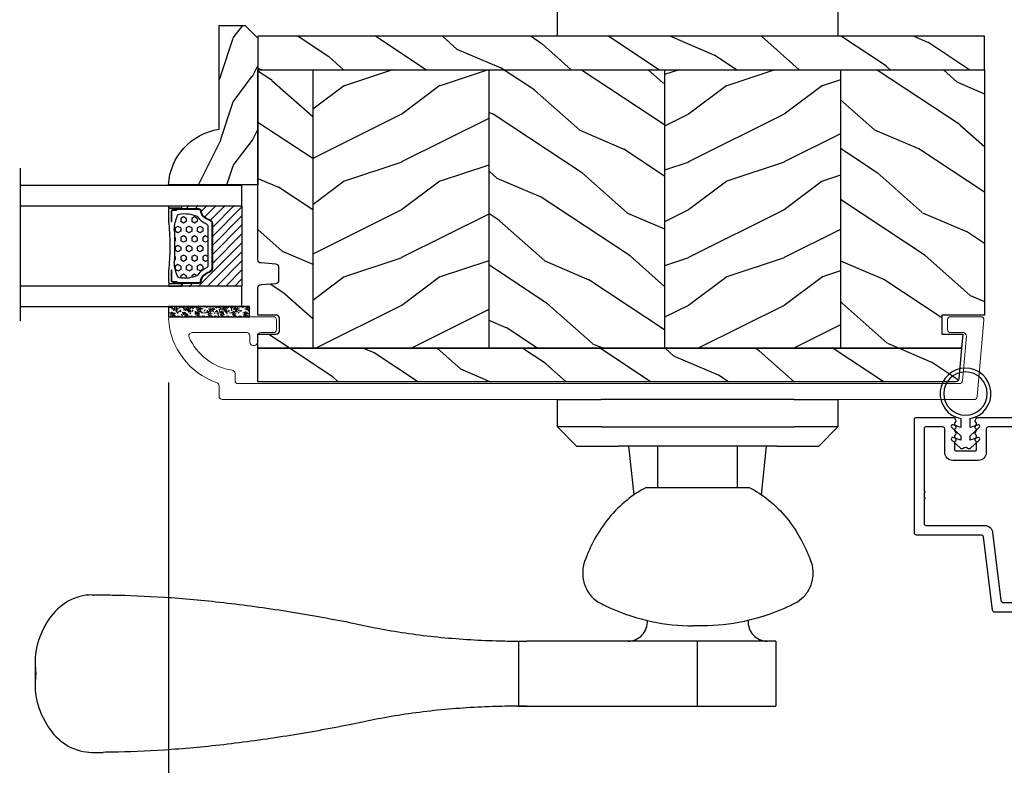
# Model space of a CAD drawing. Units: millimetres. Extents: x 986 to 2240, y -79 to 51.
# Drawn here: x 1186 to 1192, y -69 to -65 of the extents above; entities that cross this region are included whole.
import ezdxf

# ---------------------------------------------------------------- set-up
doc = ezdxf.new("R2010")
doc.units = ezdxf.units.MM
doc.header["$MEASUREMENT"] = 0
doc.header["$PDMODE"] = 3
for name, color, linetype in [('Colonial glass stop-Pareclose colonial', 5, 'Continuous'), ('Colonial sash-Volet colonial', 4, 'Continuous'), ('Dimensions-Cotes', 7, 'Continuous'), ('Text English-Texte anglais', 7, 'Continuous')]:
    doc.layers.add(name, color=color, linetype=linetype)
doc.styles.add('Century-10', font='GOTHIC.TTF', dxfattribs={"height": 0.3937})
doc.linetypes.add('Amzigzag', pattern='A,0.0001,[136,genltshp.shx,S=0.04,R=0,X=0,Y=0],-11', length=11.0001)
doc.dimstyles.new('1-1', dxfattribs={"dimtxt": 0.3937, "dimasz": 0.3937, "dimexe": 0.3937, "dimexo": 0.3937, "dimgap": 0.3937, "dimtad": 0, "dimtih": 1, "dimtoh": 1, "dimdec": 1, "dimlfac": 25.4, "dimzin": 0, "dimdsep": 46, "dimtxsty": 'Century-10', "dimcen": 0, "dimadec": 1, "dimazin": 0, "dimtfac": 1, "dimtdec": 1, "dimtofl": 0, "dimtmove": 0, "dimatfit": 3, "dimfxl": 0, "dimtolj": 1, "dimtzin": 0, "dimarcsym": 0})
pattern_1 = [(216.8699, (-523.9782826924295, 12.78080903545094), (44.99999876736678, 30.00000184894975), [7.5, -67.5]), (206.5651, (-514.9782826924295, 8.280809035450943), (-14.99998736911361, -15.00001964094571), [16.77051, -16.77051]), (198.4349, (-514.9782826924295, 0.7808090354509432), (-30.00000651889442, -14.99997604834062), [9.48684, -37.94733])]
pattern_2 = [(336.8699, (-15.99038105676658, -2.303847577293357), (-48.48076309845399, 23.97114117833321), [7.5, -67.5]), (326.5651, (-16.5932667397366, 7.740381056766592), (20.49039175088132, -5.490360297625257), [16.77051, -16.77051]), (318.4349, (-10.09807621135331, 11.49038105676659), (27.99036357346829, -18.48077973489104), [9.486839999999999, -37.94732999999999])]

# ---------------------------------------------------------------- blocks, each defined once
blk = doc.blocks.new('*D751')
at = {"layer": 'Defpoints', "color": 0, "transparency": 16777216}
for p in [(1183.429221374536, -64.7424940845829), (1183.726022877629, -64.7424940845829), (1183.946191740927, -66.98659576427642)]:
    blk.add_point(p, dxfattribs=at)
at = {"layer": 'Dimensions-Cotes', "color": 0, "lineweight": -2, "transparency": 16777216}
for p, q in [((1183.429221374536, -64.7424940845829), (1183.429221374536, -61.49453730956579)), ((1183.429221374536, -61.49453730956579), (1183.822921374536, -61.49453730956579)), ((1183.332322877629, -64.7424940845829), (1183.035521374536, -64.7424940845829)), ((1183.429221374536, -66.59289576427642), (1183.429221374536, -65.1361940845829)), ((1183.552491740927, -66.98659576427642), (1183.035521374536, -66.98659576427642))]:
    blk.add_line(p, q, dxfattribs=at)
at = {"layer": 'Dimensions-Cotes', "color": 0, "transparency": 16777216}
for points in [[(1183.36360470787, -65.1361940845829), (1183.494838041203, -65.1361940845829), (1183.429221374536, -64.7424940845829)], [(1183.36360470787, -66.59289576427642), (1183.494838041203, -66.59289576427642), (1183.429221374536, -66.98659576427642)]]:
    blk.add_solid(points, dxfattribs=at)
at = {"layer": 'Dimensions-Cotes', "color": 0, "transparency": 16777216, "insert": (1185.702564542449, -61.49453730956611), "char_height": 0.3937, "attachment_point": 5, "style": 'Century-10'}
blk.add_mtext('\\A1;57.0 [2 1/4"]', dxfattribs=at)
blk = doc.blocks.new('*D757')
at = {"layer": 'Defpoints', "color": 0, "transparency": 16777216}
for p in [(1184.27795878163, -66.48659676427637), (1187.142836364774, -66.48659676427638), (1187.142836364774, -72.0568504065614)]:
    blk.add_point(p, dxfattribs=at)
at = {"layer": 'Text English-Texte anglais', "color": 0, "lineweight": -2, "transparency": 16777216}
for p, q in [((1184.27795878163, -66.88029676427637), (1184.27795878163, -72.45055040656139)), ((1187.142836364774, -66.88029676427638), (1187.142836364774, -72.45055040656139)), ((1183.88425878163, -72.0568504065614), (1183.49055878163, -72.0568504065614)), ((1187.536536364774, -72.0568504065614), (1187.930236364773, -72.0568504065614))]:
    blk.add_line(p, q, dxfattribs=at)
at = {"layer": 'Text English-Texte anglais', "color": 0, "transparency": 16777216}
for points in [[(1183.88425878163, -71.99123373989472), (1183.88425878163, -72.12246707322807), (1184.27795878163, -72.0568504065614)], [(1187.536536364774, -71.99123373989472), (1187.536536364774, -72.12246707322807), (1187.142836364774, -72.0568504065614)]]:
    blk.add_solid(points, dxfattribs=at)
at = {"layer": 'Text English-Texte anglais', "color": 0, "transparency": 16777216, "insert": (1185.710397573202, -72.0568504065614), "char_height": 0.3937, "attachment_point": 5, "style": 'Century-10'}
blk.add_mtext('\\A1;VISIBLE \\PGLASS', dxfattribs=at)
blk = doc.blocks.new('Q-157-volet 2.25')
at = {"color": 3}
for p, q in [((-22, -8.526512829121202e-13), (-22, 4.299999999999216)), ((22, 4.299999999999216), (22, -8.526512829121202e-13)), ((22, 8.526512829121202e-13), (-22, -8.526512829121202e-13)), ((-22, -61.30000000000081), (-22, -57.00000000000085)), ((-22, -57.00000000000085), (-15.13599731018621, -56.99999999999915)), ((15.13599731018621, -56.99999999999915), (-15.13599731018621, -56.99999999999915)), ((15.13599731018621, -56.99999999999915), (22, -57.00000000000085)), ((22, -57.00000000000085), (22, -61.30000000000081)), ((-19, -64.30000000000149), (-22, -61.30000000000081)), ((-15.13599731018621, -61.2999999999991), (-22, -61.30000000000081)), ((-15.13599731018621, -61.2999999999991), (15.13599731018621, -61.2999999999991)), ((22, -61.30000000000081), (15.13599731018621, -61.2999999999991)), ((22, -61.30000000000081), (19, -64.30000000000149)), ((-19, -64.30000000000149), (-12.42507241880958, -64.29999999999956)), ((12.42507241880958, -64.29999999999956), (-12.42507241880958, -64.29999999999956)), ((-9.988530626536885, -71.9367899977479), (-10.79118959913012, -64.30000000003969)), ((-6.25, -70.80000000001263), (-6.25, -64.30000000001263)), ((6.25, -70.80000000001263), (6.25, -64.30000000001263)), ((9.988530626535976, -71.93678999774642), (10.79118959912921, -64.30000000003969)), ((12.42507241880958, -64.29999999999956), (19, -64.30000000000149)), ((-8.086226142202577, -70.80000000001365), (-5.827626084304029, -70.80000000001195)), ((-5.827626084304029, -70.80000000001195), (8.086226142202577, -70.8000000000115)), ((-95.04674663439619, -87.6500000000297), (-93.30245454732449, -87.65000000002834)), ((0.7679240196848696, -92.500000000012), (-0.7679240196857791, -92.50000000001313)), ((-28.21131475841776, -94.90000000003391), (-26.80852753932322, -94.90000000003289)), ((-28.0741338822836, -105.099397888154), (-28.0741338822836, -94.90060211191218)), ((-0.02585486908901657, -94.90000000003323), (-26.80852753932322, -94.90000000003289)), ((12.25529240913147, -94.90000000003892), (-0.02585486908901657, -94.90000000003334)), ((-0.02585486908901657, -105.1000000000335), (-0.02585486908901657, -94.90000000003334)), ((12.25529240913147, -94.90000000003892), (12.25529240913147, -105.1000000000391)), ((-103.953452799632, -98.20413302559479), (-103.953452799632, -101.7958669744584)), ((-28.2113147584223, -105.1000000000342), (-26.80852753932322, -105.100000000033)), ((-26.80852753932322, -105.100000000033), (-0.02585486908901657, -105.1000000000336)), ((-0.02585486908901657, -105.1000000000335), (12.25529240913147, -105.1000000000391)), ((-95.04674663439619, -112.3500000000299), (-93.30245454732449, -112.3500000000286))]:
    blk.add_line(p, q, dxfattribs=at)
for centre, start, end in [((-10.90683754448855, -91.90000000004028), 270, 4.357378968522463), ((10.90683754448764, -91.90000000004028), 175.6426210314841, 270)]:
    blk.add_arc(centre, 3.000000000000067, start, end, dxfattribs=at)
for points, knots in [([(-8.086226142202577, -70.80000000001365), (-9.158115671859377, -71.35289553539263), (-10.16774170064855, -72.01374542480647), (-12.15455474532337, -73.60920560316475), (-13.10845974680069, -74.56946468741711), (-14.77981030318551, -76.61033498865817), (-15.55685978825568, -77.76325133567042), (-16.81221744688173, -80.07730410596679), (-17.3189908840468, -81.20692424125122), (-17.74711160215429, -82.38646426083523)], [0.941273534770965, 0.941273534770965, 0.941273534770965, 0.941273534770965, 1.331782068715831, 1.331782068715831, 1.775709424954441, 1.775709424954441, 2.218738972065258, 2.218738972065258, 2.590272033480873, 2.590272033480873, 2.590272033480873, 2.590272033480873]), ([(8.086226142202577, -70.8000000000115), (9.161719172494486, -71.3547542711637), (10.17455983109721, -72.01821085731984), (12.16459350284913, -73.6184231001609), (13.11884446773092, -74.58045902270129), (14.78874287288909, -76.62294317048219), (15.56431023296682, -77.77533940908705), (16.81581720698614, -80.08532992853446), (17.32050508339944, -81.21109609900094), (17.74711160215429, -82.38646426083773)], [0.9413419788399526, 0.9413419788399526, 0.9413419788399526, 0.9413419788399526, 1.333192904168067, 1.333192904168067, 1.777590538890755, 1.777590538890755, 2.220150266436959, 2.220150266436959, 2.590342757619119, 2.590342757619119, 2.590342757619119, 2.590342757619119]), ([(-17.74711160215429, -82.38646426083523), (-17.76527932031331, -82.43651918629479), (-17.78268736073005, -82.48696808968265), (-18.00145440044344, -83.15509113487798), (-18.08362243372358, -83.82704035443402), (-18.02493041598973, -85.08413544403066), (-17.88212921411287, -85.75322259929982), (-17.36575654474291, -86.9863208793708), (-16.99188578380745, -87.55024418026443), (-16.20102649304226, -88.37855210416859), (-15.7561251789366, -88.7188456706802), (-15.26877230071386, -88.96748219770762)], [0.5523327989465572, 0.5523327989465572, 0.5523327989465572, 0.5523327989465572, 0.5680552679564306, 0.5680552679564306, 0.7591204304860311, 0.7591204304860311, 0.94831824612178, 0.94831824612178, 1.137516061757529, 1.137516061757529, 1.300193606856486, 1.300193606856486, 1.300193606856486, 1.300193606856486]), ([(17.74711160215429, -82.38646426083773), (17.7652793203124, -82.43651918629718), (17.78268736073005, -82.48696808968504), (18.00145440044253, -83.15509113488048), (18.08362243372358, -83.82704035443663), (18.02493041598973, -85.08413544403328), (17.88212921411196, -85.75322259930255), (17.36575654474291, -86.9863208793733), (16.99188578380654, -87.55024418026682), (16.20102649304135, -88.37855210417098), (15.7561251789366, -88.71884567068258), (15.26877230071386, -88.96748219770967)], [0.5523327989465503, 0.5523327989465503, 0.5523327989465503, 0.5523327989465503, 0.5680552679564239, 0.5680552679564239, 0.7591204304860215, 0.7591204304860215, 0.9483182461217676, 0.9483182461217676, 1.137516061757514, 1.137516061757514, 1.300193606856477, 1.300193606856477, 1.300193606856477, 1.300193606856477]), ([(-95.04674663442165, -87.65000000002959), (-96.30693417093153, -87.65000000002925), (-97.60774981631039, -87.9817829015247), (-99.94155630175919, -89.3109824655757), (-100.9767441089534, -90.30735339464348), (-102.5045025608069, -92.52501823950962), (-103.1388645909701, -93.85216541609367), (-103.5797374071135, -95.38513757043467), (-103.594996385712, -95.4393068591192), (-103.6099888287308, -95.49366392708981)], [5.81771705441298, 5.81771705441298, 5.81771705441298, 5.81771705441298, 6.343371449148844, 6.343371449148844, 6.869025843884707, 6.869025843884707, 7.336039447248569, 7.336039447248569, 7.353081905516621, 7.353081905516621, 7.353081905516621, 7.353081905516621]), ([(-93.30245454732449, -87.65000000002834), (-92.80779593606803, -87.65240921116703), (-92.30986474262772, -87.65749003222294), (-89.3261655278884, -87.70350351583471), (-86.5853472579438, -87.81091179447634), (-80.72060176674495, -88.20016118747338), (-77.5967326532591, -88.48233334322714), (-71.14694640395282, -89.22263308604255), (-67.81746916552856, -89.68122792696005), (-61.16188715263525, -90.73750054872795), (-57.83577602113564, -91.33496099585733), (-54.28737971171086, -92.0317610077638), (-53.9466318542336, -92.09928348395675), (-53.60446089670222, -92.16770059746915)], [23.75545775400025, 23.75545775400025, 23.75545775400025, 23.75545775400025, 23.95429123001339, 23.95429123001339, 24.94143443505337, 24.94143443505337, 25.92857764009334, 25.92857764009334, 26.91572084513331, 26.91572084513331, 27.90286405017328, 27.90286405017328, 28.00720541258001, 28.00720541258001, 28.00720541258001, 28.00720541258001]), ([(-15.26877230071386, -88.96748219770762), (-14.74843810201583, -89.23294505601615), (-14.22221902741512, -89.48445540666211), (-11.60657245695711, -90.65130092561589), (-9.441092128869059, -91.35567720509897), (-5.083592055703775, -92.28012494568515), (-2.891428393282695, -92.5000000000129), (-0.7679240196857791, -92.50000000001313)], [1.192356907837753, 1.192356907837753, 1.192356907837753, 1.192356907837753, 1.366446866321435, 1.366446866321435, 2.049670299482152, 2.049670299482152, 2.73289373264287, 2.73289373264287, 2.73289373264287, 2.73289373264287]), ([(15.26877230071386, -88.96748219770967), (14.74843810201583, -89.2329450560182), (14.22221902741421, -89.48445540666404), (11.6065724569562, -90.65130092561725), (9.441092128869059, -91.35567720509977), (5.083592055703775, -92.28012494568492), (2.891428393282695, -92.50000000001222), (0.7679240196848696, -92.500000000012)], [1.192356907837752, 1.192356907837752, 1.192356907837752, 1.192356907837752, 1.366446866321435, 1.366446866321435, 2.049670299482152, 2.049670299482152, 2.73289373264287, 2.73289373264287, 2.73289373264287, 2.73289373264287]), ([(-53.60446089670222, -92.16770059746915), (-52.28776637647206, -92.46863072798652), (-50.98243518462368, -92.73772831664422), (-46.84993361569468, -93.5087770222695), (-43.85430283681762, -93.93884275726663), (-37.76451990061469, -94.5615698026275), (-34.67044073115176, -94.75478498629303), (-30.43108952672083, -94.87732203321406), (-29.24679259950426, -94.89600152942234), (-28.0741338822836, -94.90060211191218)], [9.373182274787077, 9.373182274787077, 9.373182274787077, 9.373182274787077, 9.764426965772644, 9.764426965772644, 10.63531084753313, 10.63531084753313, 11.50619472929362, 11.50619472929362, 11.84630107283363, 11.84630107283363, 11.84630107283363, 11.84630107283363]), ([(-103.6099888287308, -95.49366392708981), (-103.7021900789387, -95.83739873096732), (-103.7749758183008, -96.18723628923891), (-104.007606147371, -97.69988479427053), (-103.9804771738, -98.89605598179509), (-103.8221827585985, -100.0000000000263)], [1.736672384864832, 1.736672384864832, 1.736672384864832, 1.736672384864832, 1.845339307538733, 1.845339307538733, 2.202333192498071, 2.202333192498071, 2.202333192498071, 2.202333192498071]), ([(-103.8221827585985, -100.0000000000263), (-103.9804771738, -101.103944018258), (-104.007606147371, -102.3001152057828), (-103.7749758183008, -103.8127637108147), (-103.7021900789387, -104.1626012690866), (-103.6099888287308, -104.5063360729641)], [0, 0, 0, 0, 0.356993884959338, 0.356993884959338, 0.4656608076332389, 0.4656608076332389, 0.4656608076332389, 0.4656608076332389]), ([(-103.6099888287308, -104.5063360729641), (-103.5816727606989, -104.6089996904105), (-103.5524025283166, -104.7110052031781), (-103.0699186252277, -106.3290864993782), (-102.3965285274508, -107.680874309262), (-100.8307687827546, -109.8414250894627), (-99.81293628901312, -110.7832948513758), (-97.53257464584749, -112.0380366403551), (-96.2680909612709, -112.3500000000298), (-95.04674663442165, -112.3500000000301)], [0.451090342354198, 0.451090342354198, 0.451090342354198, 0.451090342354198, 0.4833686194872341, 0.4833686194872341, 0.9667372389744682, 0.9667372389744682, 1.476189200919867, 1.476189200919867, 1.985641162865265, 1.985641162865265, 1.985641162865265, 1.985641162865265]), ([(-28.0741338822836, -105.099397888154), (-29.24679259950426, -105.1039984706439), (-30.43108952672083, -105.1226779668525), (-34.67044073115176, -105.245215013774), (-37.76451990061469, -105.4384301974398), (-43.85430283681762, -106.061157242801), (-46.84993361569468, -106.4912229777981), (-50.98243518462368, -107.2622716834233), (-52.28776637647206, -107.531369272081), (-53.60446089670222, -107.8322994025984)], [1.401661419980969, 1.401661419980969, 1.401661419980969, 1.401661419980969, 1.741767763520974, 1.741767763520974, 2.612651645281462, 2.612651645281462, 3.483535527041949, 3.483535527041949, 3.874780218027519, 3.874780218027519, 3.874780218027519, 3.874780218027519]), ([(-53.60446089670222, -107.8322994025984), (-53.9466318542336, -107.9007165161108), (-54.28737971171086, -107.9682389923036), (-57.83577602113564, -108.6650390042099), (-61.16188715263525, -109.2624994513389), (-67.81746916552856, -110.3187720731058), (-71.14694640395282, -110.7773669140226), (-77.5967326532591, -111.5176666568363), (-80.72060176674495, -111.799838812589), (-86.5853472579438, -112.189088205584), (-89.3261655278884, -112.2964964842243), (-92.30986474262772, -112.3425099678345), (-92.80779593606803, -112.3475907888903), (-93.30245454732449, -112.3500000000286)], [4.01902274304838, 4.01902274304838, 4.01902274304838, 4.01902274304838, 4.123364105455101, 4.123364105455101, 5.110507310495073, 5.110507310495073, 6.097650515535046, 6.097650515535046, 7.08479372057502, 7.08479372057502, 8.071936925614992, 8.071936925614992, 8.270770401628146, 8.270770401628146, 8.270770401628146, 8.270770401628146])]:
    blk.add_open_spline(points, degree=3, knots=knots, dxfattribs=at)
for points in [[(-28.0741338822836, -94.90060211191218), (-27.65273487910599, -94.90228818010718), (-27.23079308548586, -94.90211278976648), (-26.80852753932322, -94.90000000003289)], [(-26.80852753932322, -105.100000000033), (-27.23079169508856, -105.0978872149745), (-27.65273568930297, -105.0977118351297), (-28.0741338822836, -105.099397888154)]]:
    blk.add_open_spline(points, degree=3, dxfattribs=at)
blk = doc.blocks.new('PB-034-M')
at = {"color": 181}
blk.add_lwpolyline([(28.3998472568851, -40.1165663366686), (22.6318263385777, -40.1165663366686, -0.2831496351522307), (22.36396140884003, -39.9516528993484), (22.20925081838476, -39.64487522568584, -0.4039525268303017), (22.2915479261772, -39.37951704500716, 0.220674392026111), (22.44116209681653, -39.17610067074861, 0.1682775418280173), (22.4280778423423, -39.07879022236847), (22.2092508183855, -38.64487522568709, -0.4039525268299175), (22.29154792617732, -38.37951704500804, 0.2206743920260761), (22.44116209681664, -38.17610067074943, 0.1682775418279673), (22.42807784234242, -38.07879022236929), (22.20925081838561, -37.64487522568794, -0.4039525268300194), (22.29154792617743, -37.37951704500881, 0.2206743920261075), (22.44116209681675, -37.17610067075029, 0.1682775418279481), (22.42807784234253, -37.07879022237009), (22.20925081838573, -36.64487522568871, -0.403952526830534), (22.29154792617817, -36.37951704500935, 0.2736782324282545), (22.44712865812897, -36.11656633667008), (22.44712865812897, -35.15090694999884, 0.414213562373095), (22.14712865812896, -34.85090694999883), (19.24712865815775, -34.85090694999883, 0.414213562373095), (18.94712865815774, -35.15090694999884), (18.94712865815774, -36.11656633666459, 0.2736782324343485), (19.10270939011457, -36.37951704500702, -0.4039525268372049), (19.1850064979109, -36.64487522568874), (18.96617947395413, -37.07879022237006, 0.168277541827948), (18.95309521947991, -37.17610067075026, 0.2206743920261028), (19.10270939011923, -37.37951704500881, -0.4039525268299465), (19.18500649791102, -37.64487522568794), (18.96617947395424, -38.07879022236929, 0.1682775418279635), (18.95309521948002, -38.17610067074946, 0.2206743920260735), (19.10270939011934, -38.37951704500801, -0.403952526829982), (19.18500649791116, -38.64487522568709), (18.96617947395436, -39.07879022236847, 0.1682775418279745), (18.95309521948013, -39.17610067074861, 0.2206743920261187), (19.10270939011943, -39.37951704500716, -0.4039525268302203), (19.1850064979119, -39.64487522568584), (19.03029590745467, -39.95165289935213, -0.2831496351522189), (18.762430977717, -40.11656633667226), (10.99984725688637, -40.11656633667087, -0.4142135623729979), (10.69984725688619, -39.81656633667069), (10.69984725688619, -38.91656633667088, -0.4142135623731367), (10.99984725688623, -38.61656633667087), (17.14712865814045, -38.61656633667195, 0.4142135623739829), (17.44712865814051, -38.31656633667109), (17.44712865812997, -34.60090695000329, -0.4142135623737843), (18.69712865812937, -33.35090694999977), (22.69712865818258, -33.35090694999792, -0.4142135623881226), (23.94712865818315, -34.60090695006147), (23.94712865799417, -38.31656633665335, 0.4142135623879959), (24.24712865799415, -38.6165663366686), (26.89984725688535, -38.6165663366686, 0.4142135623730813), (27.19984725688539, -38.31656633666861), (27.19984725688579, -28.60448005113179, 0.3419987131197076), (27.1248472582962, -28.50765546929733, -0.774596669241513), (27.1248472582958, -28.31400630562834, 0.341998713119628), (27.19984725688596, -28.21718172379386), (27.19984725688573, -27.60448006993565, 0.3419987131195392), (27.12484725829626, -27.50765548810116, -0.7745966692413067), (27.1248472582958, -27.3140063244326, 0.3419987131197076), (27.19984725688593, -27.21718174259772), (27.1998472568861, -23.44999999999956, 0.4142135623731227), (26.89984725688609, -23.14999999999958), (17.67881868385953, -23.14999999999998, -0.3788661086953495), (16.4381359943078, -22.05233667925631), (15.13034727107458, -11.40125226263817, 0.378866108695361), (14.73332881041807, -11.05000000000018), (10.09999999999894, -11.05000000000018, -0.4142135623731217), (8.849999999998943, -9.800000000000068), (8.849999999999739, -1.800000000000097, 0.4142135623731228), (8.549999999999727, -1.500000000000057), (-8.549999999999727, -1.500000000000057, 0.4142135623731367), (-8.849999999999739, -1.800000000000097), (-8.849999999998943, -9.800000000000068, -0.4142135623731216), (-10.09999999999894, -11.05000000000018), (-14.73332881041807, -11.05000000000018, 0.3788661086953319), (-15.13034727107458, -11.40125226263817), (-16.43813599430783, -22.05233667925631, -0.3788661086953508), (-17.67881868385956, -23.14999999999998), (-26.89984725688612, -23.14999999999958, 0.4142135623731089), (-27.19984725688613, -23.44999999999959), (-27.19984725688536, -38.31656633666861, 0.4142135623730605), (-26.89984725688538, -38.6165663366686), (-24.24712865799418, -38.6165663366686, 0.4142135623880027), (-23.9471286579942, -38.31656633665335), (-23.94712865818317, -34.60090695006147, -0.4142135623881275), (-22.69712865818258, -33.35090694999792), (-18.6971286581294, -33.35090694999977, -0.4142135623737841), (-17.44712865812997, -34.60090695000332), (-17.44712865814051, -38.31656633667109, 0.4142135623739691), (-17.14712865814045, -38.61656633667195), (-10.99984725688626, -38.61656633667087, -0.4142135623731227), (-10.69984725688619, -38.91656633667088), (-10.69984725688619, -39.81656633667069, -0.414213562372998), (-10.99984725688637, -40.11656633667087), (-18.762430977717, -40.11656633667226, -0.2831496351522108), (-19.0302959074547, -39.9516528993521), (-19.1850064979119, -39.64487522568584, -0.4039525268302647), (-19.10270939011946, -39.37951704500716, 0.220674392026121), (-18.95309521948013, -39.17610067074861, 0.1682775418279856), (-18.96617947395436, -39.07879022236847), (-19.18500649791119, -38.64487522568709, -0.4039525268299818), (-19.10270939011934, -38.37951704500801, 0.220674392026081), (-18.95309521948002, -38.17610067074943, 0.1682775418279673), (-18.96617947395427, -38.07879022236929), (-19.18500649791105, -37.64487522568794, -0.4039525268299738), (-19.10270939011923, -37.37951704500881, 0.2206743920261028), (-18.95309521947991, -37.17610067075026, 0.1682775418279481), (-18.96617947395416, -37.07879022237006), (-19.18500649791093, -36.64487522568874, -0.4039525268372293), (-19.10270939011457, -36.37951704500699, 0.2736782324343586), (-18.94712865815774, -36.11656633666459), (-18.94712865815774, -35.15090694999884, 0.414213562373095), (-19.24712865815775, -34.85090694999883), (-22.14712865812899, -34.85090694999883, 0.414213562373095), (-22.447128658129, -35.15090694999884), (-22.447128658129, -36.11656633667008, 0.2736782324282545), (-22.2915479261782, -36.37951704500935, -0.4039525268305341), (-22.20925081838575, -36.64487522568871), (-22.42807784234253, -37.07879022237009, 0.1682775418279477), (-22.44116209681678, -37.17610067075026, 0.2206743920261028), (-22.29154792617746, -37.37951704500881, -0.4039525268300196), (-22.20925081838564, -37.64487522568794), (-22.42807784234242, -38.07879022236929, 0.1682775418279674), (-22.44116209681667, -38.17610067074943, 0.2206743920260716), (-22.29154792617734, -38.37951704500804, -0.4039525268299174), (-22.2092508183855, -38.64487522568709), (-22.42807784234233, -39.07879022236847, 0.1682775418280171), (-22.44116209681656, -39.17610067074861, 0.220674392026111), (-22.29154792617723, -39.37951704500716, -0.4039525268303014), (-22.20925081838479, -39.64487522568584), (-22.36396140884003, -39.9516528993484, -0.2831496351522172), (-22.6318263385777, -40.1165663366686), (-28.39984725688511, -40.1165663366686, -0.414213562373095), (-28.69984725688529, -39.81656633666842), (-28.6998472568862, -21.94999999999973, -0.4142135623731228), (-28.39984725688602, -21.64999999999952), (-18.16541757936511, -21.64999999999998, 0.3788661086953417), (-17.86765373387288, -21.38656080302133), (-16.45204412355437, -9.857345729808372, -0.3788661086953345), (-16.10465297047992, -9.550000000000153), (-10.64999999999918, -9.550000000000182, 0.4142135623730396), (-10.349999999999, -9.25), (-10.34999999999991, -0.3000000000001819, -0.414213562373095), (-10.04999999999973, 0), (10.04999999999973, 0, -0.414213562373095), (10.34999999999991, -0.3000000000001819), (10.349999999999, -9.25, 0.4142135623730396), (10.64999999999918, -9.550000000000182), (16.10465297047989, -9.550000000000153, -0.3788661086953462), (16.45204412355437, -9.857345729808372), (17.86765373387288, -21.38656080302133, 0.3788661086953417), (18.16541757936511, -21.64999999999998), (28.39984725688601, -21.64999999999952, -0.414213562373109), (28.69984725688619, -21.9499999999997), (28.69984725688528, -39.81656633666842, -0.414213562373095)], format="xyb", close=True, dxfattribs=at)
blk = doc.blocks.new('CF-026')
at = {"color": 30}
blk.add_lwpolyline([(-0.75, 9.329058411377872), (-1.96032641537613, 8.888535622435, -0.810152513298261), (-2.183954090198768, 9.246769351126403), (-0.75, 10.62905841137783), (-0.75, 11.32905841137787), (-1.96032641537613, 10.888535622435, -0.810152513298261), (-2.183954090198768, 11.2467693511264), (-0.75, 12.62905841137783), (-0.4054180495945729, 12.6290584113776, 0.5114803270429501), (0.4054180495950277, 12.62905841137783), (0.75, 12.62905841137783), (2.183954090198768, 11.2467693511264, -0.810152513298261), (1.96032641537613, 10.888535622435), (0.75, 11.32905841137787), (0.75, 10.62905841137783), (2.183954090198768, 9.246769351126403, -0.810152513298261), (1.96032641537613, 8.888535622435), (0.75, 9.329058411377872), (0.75, 7.929058411377781, -10.57207788183704), (-0.75, 7.929058411377781)], format="xyb", close=True, dxfattribs=at)
blk.add_circle((0, 4.000000000002245), 3.4, dxfattribs=at)
blk = doc.blocks.new('PB-024')
h = blk.add_hatch()
h.set_pattern_fill('WOOD1', color=1, scale=15, angle=120, style=0, pattern_type=2)
h.set_pattern_definition([(336.8699, (214.3102308417527, 7.976961458157575), (-48.48076309845398, 23.97114117833321), [7.5, -67.5]), (326.5651, (213.7073451587827, 18.02119009221752), (20.49039175088132, -5.490360297625255), [16.77051, -16.77051]), (318.4349, (220.2025356871661, 21.77119009221752), (27.99036357346829, -18.48077973489104), [9.486839999999983, -37.94732999999993])])
h.paths.add_polyline_path([(113.9999999999999, 0), (-2.273736754432321e-13, 0), (0, -5.25), (113.9999999999999, -5.25)])
h = blk.add_hatch()
h.set_pattern_fill('WOOD1', color=1, scale=15, angle=120, style=0, pattern_type=2)
h.set_pattern_definition(pattern_2)
h.paths.add_polyline_path([(8.599999999999909, -5.25), (0, -5.25), (-2.273736754432321e-13, -35.07032629523673, 0.4142135623730966), (0.4999999999997717, -35.57032629523673), (2.799999999999955, -35.770326295237, -0.4142135623730951), (3.299999999999955, -36.270326295237), (3.299999999999955, -38.270326295237, -0.4142135623730948), (2.799999999999955, -38.770326295237), (0.4999999999997717, -38.97032629523682, 0.4142135623730945), (-2.273736754432321e-13, -39.47032629523682), (-2.273736754432321e-13, -43.74644423484256), (2.870781666181059, -43.7464442348425, -0.4142135623731333), (3.370781666181074, -44.24644423484256), (3.370781666180847, -46.24644423484261, -0.4142135623730618), (2.870781666180847, -46.74644423484256), (-2.273736754432321e-13, -46.74644423484256), (4.547473508864641e-13, -48.95065259047351), (8.599999999999909, -48.95065259047352)])
h = blk.add_hatch()
h.set_pattern_fill('WOOD1', color=1, scale=15, style=0, pattern_type=2)
h.set_pattern_definition(pattern_1)
h.paths.add_polyline_path([(36.20000000000005, -5.25), (8.599999999999909, -5.25), (8.599999999999905, -48.95065259047351), (36.20000000000005, -48.95065259047351)])
h = blk.add_hatch()
h.set_pattern_fill('WOOD1', color=1, scale=15, angle=120, style=0, pattern_type=2)
h.set_pattern_definition([(336.8699, (-545.9686637491959, -4.523038541842425), (-48.48076309845398, 23.97114117833321), [7.5, -67.5]), (326.5651, (-546.571549432166, 5.521190092217523), (20.49039175088132, -5.490360297625255), [16.77051, -16.77051]), (318.4349, (-540.0763589037826, 9.271190092217523), (27.99036357346829, -18.48077973489104), [9.486839999999987, -37.94732999999994])])
h.paths.add_polyline_path([(63.79999999999995, -5.25), (36.20000000000005, -5.250000000000004), (36.20000000000005, -48.95065259047351), (63.79999999999995, -48.95065259047351)])
h = blk.add_hatch()
h.set_pattern_fill('WOOD1', color=1, scale=15, style=0, pattern_type=2)
h.set_pattern_definition(pattern_1)
h.paths.add_polyline_path([(91.39999999999986, -5.25), (63.79999999999995, -5.249999999999996), (63.79999999999995, -48.95065259047351), (91.39999999999986, -48.95065259047351)])
h = blk.add_hatch()
h.set_pattern_fill('WOOD1', color=1, scale=15, angle=120, style=0, pattern_type=2)
h.set_pattern_definition(pattern_2)
h.paths.add_polyline_path([(113.9999999999999, -5.25), (91.39999999999986, -5.249999999999996), (91.39999999999986, -48.95065259047351), (110.378064630723, -48.95065259047351), (110.5733765303423, -46.74660615802878), (107.2737343790454, -46.74660615802878), (107.2737343790454, -43.75032629523776), (113.9999999999999, -43.75032629523776)])
h = blk.add_hatch()
h.set_pattern_fill('WOOD1', color=1, scale=15, angle=120, style=0, pattern_type=2)
h.set_pattern_definition(pattern_2)
h.paths.add_polyline_path([(109.4571598045456, -54.20065259047351, 0.3883647183643688), (109.9552481999459, -53.74400306686527), (110.378064630723, -48.95065259047351), (4.547473508864641e-13, -48.95065259047351), (4.529709940470639e-13, -54.20065259047351)])
at = {"color": 4}
for p, q in [((8.599999999999909, -5.25), (8.599999999999909, -48.95065259047351)), ((36.20000000000005, -5.25), (36.20000000000005, -48.9506525904735)), ((63.79999999999995, -5.25), (63.79999999999995, -48.9506525904735)), ((91.39999999999986, -5.25), (91.39999999999986, -48.95065259047351))]:
    blk.add_line(p, q, dxfattribs=at)
blk.add_lwpolyline([(113.9999999999999, -5.25), (113.9999999999999, 0), (0, 0), (0, -5.25)], close=True, dxfattribs=at)
for points in [[(3.370781666181074, -44.24644423484256, 0.4142135623731227), (2.870781666181074, -43.7464442348425), (-2.273736754432321e-13, -43.74644423484256), (-2.273736754432321e-13, -39.47032629523682, -0.414213562373095), (0.4999999999997726, -38.97032629523682), (2.799999999999955, -38.770326295237, 0.414213562373095), (3.299999999999955, -38.270326295237), (3.299999999999955, -36.270326295237, 0.414213562373095), (2.799999999999955, -35.770326295237), (0.4999999999997726, -35.57032629523673, -0.414213562373095), (-2.273736754432321e-13, -35.07032629523673), (0, -5.25), (113.9999999999999, -5.25), (113.9999999999999, -43.75032629523776), (107.2737343790454, -43.75032629523776), (107.2737343790454, -46.74660615802878), (110.5733765303423, -46.74660615802878), (110.378064630723, -48.95065259047351), (4.547473508864641e-13, -48.95065259047351), (-2.273736754432321e-13, -46.74644423484256), (2.870781666180847, -46.74644423484256, 0.414213562373095), (3.370781666180847, -46.24644423484256)], [(110.378064630723, -48.95065259047351), (109.9552481999449, -53.74400306687656, -0.3883647183578968), (109.4571598045455, -54.20065259047351), (4.547473508864641e-13, -54.20065259047351), (4.547473508864641e-13, -48.95065259047351)]]:
    blk.add_lwpolyline(points, format="xyb", close=True, dxfattribs=at)
blk = doc.blocks.new('PB-011')
at = {"color": 181, "lineweight": 15}
blk.add_lwpolyline([(67.0883578806147, -13.00000000000003, 0.4312649628812478), (67.38785578049453, -12.68265041880821, 0.3031882914849114), (59.79687762624701, -2.626896512443722, -0.3190548087948019), (59.4614581929539, -2.154759628624589), (59.4614581929539, -0.5000000000000284, 0.414213562373095), (58.96145819295384, 0), (-58.96145819295384, 0, 0.3888787318529991), (-59.45955554199975, -0.4564221286261727), (-60.50941950431081, -12.45642212862617, 0.4400105308918229), (-60.01132215526491, -13), (-55.31001365419564, -13, 0.414213562373095), (-54.81001365419564, -12.5), (-54.81001365419564, -10.99999999999997, 0.414213562373095), (-55.31001365419564, -10.49999999999997), (-57.28305090259175, -10.49999999999994, -0.4400105308918321), (-57.78114825163766, -9.956422128626116), (-57.16872760695617, -2.956422128626116, -0.3888787318529909), (-56.67063025791032, -2.5), (56.4614581929539, -2.500000000000028, -0.414213562373095), (56.9614581929539, -3.000000000000028), (56.9614581929539, -4.100000000020287, 0.3708630677804771), (57.38662001250862, -4.594367521958844, -0.2577115018827646), (64.16799104683219, -9.799933352244011, -0.5406219253432095), (63.70976257057248, -10.49999999999997), (55.14785578049526, -10.50000000000003, -0.414213562373095), (54.64785578049526, -10.00000000000003), (54.64785578049526, -9.000000000000028, 0.414213562373095), (54.14785578049526, -8.500000000000028), (53.94785578049454, -8.500000000000028, 0.414213562373095), (53.44785578049454, -9.000000000000028), (53.44785578049454, -10.00000000000003, -0.414213562373095), (52.94785578049454, -10.50000000000003), (50.94785578049448, -10.50000000000003, 0.414213562373095), (50.44785578049448, -11.00000000000003), (50.44785578049459, -12.50000000000003, 0.414213562373095), (50.94785578049459, -13.00000000000003)], format="xyb", close=True, dxfattribs=at).dxf.unprotected_set("ltscale", 0)
blk = doc.blocks.new('V-006')
h = blk.add_hatch()
h.set_pattern_fill('GRAVEL', color=5, scale=0.075, style=0)
h.set_pattern_definition([(228.0128, (-26.72399009913994, -53.63578469025791), (-15.24001294942201, -17.14502106713443), [0.25629075, -25.372875]), (184.9697, (-26.89544009913994, -53.82628469025791), (22.86003697963434, 1.904986556540594), [0.43980375, -43.54049999999999]), (132.5104, (-27.33359009913994, -53.86438469025791), (19.04998613874877, -20.95502046934531), [0.3101114999999999, -30.701025]), (267.2737, (-28.07654009913994, -54.34063469025791), (1.904991728121129, 38.09998774002482), [0.40050375, -39.6498]), (292.8337, (-28.09559009913994, -54.74068469025791), (-9.525027041626428, 22.86001299753833), [0.3927255, -38.87985]), (357.2737, (-27.94319009913994, -55.10263469025791), (-38.09998774002482, 1.904991728121131), [0.40050375, -39.6498]), (37.6942, (-27.54314009913994, -55.12168469025791), (-24.76501564592995, -19.04998301773867), [0.5296454999999999, -52.434825]), (72.2553, (-27.12404009913994, -54.79783469025791), (13.3350266741004, 41.91001215452729), [0.50004, -49.503975]), (121.4296, (-26.97164009913994, -54.32158469025791), (-15.24000392644836, 24.76497086997952), [0.40185975, -39.784125]), (175.2364, (-27.18119009913994, -53.97868469025791), (20.95498353979084, -1.904982122040867), [0.4587847499999998, -22.48042499999999]), (222.3974, (-27.63839009913994, -53.94058469025791), (-22.86000068792978, -20.95497273797773), [0.5933085, -58.7376]), (138.8141, (-26.19059009913994, -54.35968469025791), (-13.33499150566855, 11.429982417843), [0.20250375, -20.04795]), (171.4692, (-26.34299009913994, -54.22633469025791), (24.76496219669355, -3.810009600034274), [0.3852614999999997, -38.14094999999997]), (225, (-26.72399009913994, -54.16918469025791), (-2.664535259100376e-16, -1.904998701525148), [0.26940675, -2.4246675]), (203.1986, (-26.85734009913994, -53.94058469025791), (9.525032119193124, 3.810016705729698), [0.14508075, -14.36295]), (291.8014, (-26.99069009913994, -53.99773469025791), (-1.905001336420882, 5.715003681548898), [0.2051745, -10.0536]), (30.9638, (-26.91449009913994, -54.18823469025791), (5.71499396610617, 3.810002968995414), [0.3332399999999998, -10.77472499999999]), (161.5651, (-26.62874009913994, -54.01678469025791), (3.810001738635735, -1.904997166848807), [0.24096525, -5.783174999999999]), (16.38950000000001, (-28.09559009913994, -53.99773469025791), (19.05001051047701, 5.714988112475853), [0.337566, -33.4191]), (70.3462, (-27.77174009913994, -53.90248469025791), (-7.619978766507381, -20.95497036640875), [0.28319925, -28.03664999999999]), (293.1986, (-26.62874009913994, -53.63578469025791), (-3.810016705729698, 9.525032119193124), [0.29016, -14.2179]), (343.6105, (-26.51444009913994, -53.90248469025791), (-19.05001051047701, 5.714988112475859), [0.3375659999999998, -33.41909999999997]), (339.444, (-28.09559009913994, -55.17883469025791), (-9.525011823191932, 3.809995377037603), [0.32552625, -15.950775]), (294.7751, (-27.79079009913994, -55.29313469025791), (-9.52497780272013, 20.9549902696175), [0.2727539999999997, -27.00269999999999]), (66.80140000000002, (-26.60969009913994, -55.54078469025791), (3.810016705729701, 9.525032119193124), [0.29016, -14.2179]), (17.35400000000001, (-26.49539009913994, -55.27408469025791), (-24.76500133639497, -7.619988506704224), [0.31933725, -31.6143]), (69.444, (-27.54314009913994, -55.54078469025791), (-3.809995377037608, -9.52501182319193), [0.1627635, -16.1136]), (101.3098999999999, (-26.72399009913994, -55.54078469025791), (-1.904990597165511, 7.619975595676966), [0.09713624999999998, -9.616499999999998]), (165.9638, (-26.74304009913994, -55.44553469025791), (5.715004016022879, -1.904996703092731), [0.3927255, -7.4617875]), (186.0090000000001, (-27.12404009913994, -55.35028469025791), (19.04997190832096, 1.904995551410894), [0.36395025, -36.03105]), (303.6901, (-26.91449009913994, -54.35968469025791), (-1.905000653480424, 3.809996324423879), [0.274743, -6.593834999999999]), (353.1572, (-26.76209009913994, -54.58828469025791), (32.38501339248256, -3.810017063741129), [0.4796677499999999, -47.48699999999999]), (60.94540000000001, (-26.28584009913994, -54.64543469025791), (-7.619982274371817, -13.33496820812559), [0.196131, -19.41705]), (90, (-26.19059009913994, -54.47398469025791), (-1.905, 1.905), [0.1143, -1.7907]), (120.2564, (-27.16214009913994, -55.29313469025791), (7.619983850127083, -13.33499327435817), [0.26465025, -26.200425]), (48.01279999999999, (-27.29549009913994, -55.06453469025791), (15.240012949422, 17.14502106713443), [0.51258225, -25.1166]), (0, (-26.95259009913994, -54.68353469025791), (1.905, 1.905), [0.4953, -1.4097]), (325.3048, (-26.45729009913994, -54.68353469025791), (-19.04996699321526, 13.33500126786357), [0.3012075, -29.819475]), (254.0546, (-26.20964009913994, -54.85498469025791), (-1.905004859776106, -7.620018152402721), [0.27737175, -13.591275]), (207.646, (-26.28584009913994, -55.12168469025791), (-36.19498728676704, -19.05001198104254), [0.4516087499999999, -44.709375]), (175.4261, (-26.68589009913994, -55.33123469025791), (-24.76500570356064, 1.904990783414596), [0.4777717499999997, -47.29934999999997]), (175.4261, (-26.68589009913994, -55.33123469025791), (-24.76500570356064, 1.904990783414596), [0.4777717499999997, -47.29934999999997])])
h.paths.add_polyline_path([(6.356499999999983, 0), (6.356499999999983, 1.599999999999909), (-6.356499999999983, 1.599999999999909), (-6.356499999999983, 0)])
at = {"color": 5}
blk.add_line((-6.356499999999983, 0), (-6.356499999999983, 1.599999999999909), dxfattribs=at)
blk.add_lwpolyline([(-6.356499999999983, 0), (-6.356499999999983, 1.599999999999909), (6.356499999999983, 1.599999999999909), (6.356499999999983, 0)], close=True, dxfattribs=at)
blk = doc.blocks.new('V-042')
h = blk.add_hatch()
h.set_pattern_fill('ANSI31', scale=8, style=0)
h.set_pattern_definition([(45, (-287.4581101923186, 1960.29514648825), (-0.7071067811865476, 0.7071067811865476), [])])
h.paths.add_polyline_path([(12.52095870867493, 4.649999998385965), (6.480741221387461, 4.649999998385965), (5.856637523691461, 4.650296192671021, -0.3414039312993768), (5.276010893879629, 5.099058888069067, 0.2909450072482266), (3.857872961523753, 6.419470534126731, -0.361442010360135), (3.530849965030484, 6.812757143311273), (3.530849965036623, 9.499999999998408), (3.150849965037651, 9.499999999998408), (3.150849965037651, 0), (15.85084996503747, 0), (15.85084996503747, 9.499999999998408), (15.47084996503759, 9.499999999998408), (15.47084996504464, 6.812757143311273, -0.361442010358463), (15.14382696855091, 6.419470534129914, 0.2909450072481536), (13.72568903619958, 5.09905888806793, -0.3411389941978187), (13.14563192558944, 4.650296462959886)])
h = blk.add_hatch()
h.set_pattern_fill('HEX', scale=4, style=0)
h.set_pattern_definition([(0, (-287.4581101923186, 1960.29514648825), (0, 0.8660254037844386), [0.5, -1]), (120, (-287.4581101923186, 1960.29514648825), (-0.75, -0.4330127018922191), [0.4999999999999996, -0.9999999999999992]), (59.99999999999999, (-286.9581101923186, 1960.29514648825), (-0.7499999999999999, 0.4330127018922194), [0.5, -1])])
h.paths.add_polyline_path([(12.0242179772126, 10.62368122440758, -0.01058813628495929), (6.975782022788916, 10.62368122440796, 0.07655626028520156), (4.746910343559633, 10.12808478556243, 0.2636850920181423), (4.497782310367621, 9.822240287701614, 0.1486430742431024), (4.852010365365453, 7.052547432361989, 0.145267260748157), (5.0376591025477, 6.836927438697027, -0.1572620534238645), (6.05039310008974, 5.603333331706768, 0.3080691872821474), (6.422534053075195, 5.349999998373494), (12.57746594692503, 5.349999998373494, 0.3080691872803069), (12.94960689990681, 5.603333331708217, -0.1572620534238413), (13.96234089745465, 6.836927438693424, 0.1452672607479057), (14.1479896346292, 7.05254743236439, 0.148643074243046), (14.50221768963474, 9.822240287702012, 0.2636850920185184), (14.25308965643984, 10.1280847855611, 0.07655626028514052)])
at = {"color": 7, "linetype": 'Amzigzag', "ltscale": 1.5}
blk.add_line((-2.70042511299016, 34.79851369385051), (21.22461951142259, 34.79851369385051), dxfattribs=at)
at = {"color": 181, "linetype": 'Continuous', "lineweight": 25}
for p, q in [((3.579999999999927, 11.29999999999859), (3.579999999999927, 10.0809027799985)), ((5.829999999987649, 11.49999999999841), (3.7800000000002, 11.49999999999841)), ((4.078469536299963, 11.09714386614837), (5.678469536287594, 11.09714386614837)), ((5.678469536287594, 11.00714386614868), (4.078469536299963, 11.00714386614868)), ((5.678469536287594, 11.09714386614837), (5.678469536287594, 11.00714386614868)), ((15.22000000000003, 11.49999999999841), (13.17000000001258, 11.49999999999841)), ((13.32153046370013, 11.09714386614837), (14.92153046370004, 11.09714386614837)), ((13.32153046370013, 11.00714386614868), (13.32153046370013, 11.09714386614837)), ((14.92153046370004, 11.00714386614868), (13.32153046370013, 11.00714386614868)), ((15.42000000000007, 10.0809027799985), (15.42000000000007, 11.29999999999859)), ((3.624913998212833, 9.950006602136227), (3.629150034962549, 9.950006602136227)), ((3.629150034962549, 9.950006602136227), (3.629150034962549, 9.99275714331111)), ((3.629150034962549, 9.950006602136227), (3.629150034962549, 6.812757143311273)), ((3.715435414600051, 10.17620114553597), (3.73861402577495, 10.19538899443592)), ((3.719150034962695, 9.99275714331111), (3.719150034962695, 6.812757143311273)), ((3.796004971712591, 10.12606165982356), (3.772826360537692, 10.10687381092362)), ((3.778469536300236, 10.28012240339854), (3.778469536300236, 10.79714386614864)), ((3.868469536299926, 10.79714386614864), (3.868469536299926, 10.28012240339854)), ((15.13153046370007, 10.28012240339854), (15.13153046370007, 10.79714386614864)), ((15.22717363946253, 10.10687381092362), (15.20399502828764, 10.12606165982356)), ((15.22153046370022, 10.79714386614864), (15.22153046370022, 10.28012240339854)), ((15.26138597422505, 10.19538899443592), (15.28456458540018, 10.17620114553597)), ((15.28084996503753, 6.812757143311273), (15.28084996503753, 9.99275714331111)), ((15.37084996503768, 9.99275714331111), (15.37084996503768, 9.950006602136227)), ((15.37084996503768, 9.950006602136227), (15.37508600178762, 9.950006602136227)), ((15.37084996503768, 6.812757143311273), (15.37084996503768, 9.950006602136227)), ((5.954937588825032, 4.740296192673441), (6.579041291312478, 4.739999998386111)), ((5.954937588825032, 4.650296192673295), (6.579041291312478, 4.649999998385965)), ((6.422534053075196, 5.349999998373505), (12.57746594692503, 5.349999998373505)), ((6.579041291312478, 4.739999998386111), (12.42095870867502, 4.739999998386111)), ((6.579041291312478, 4.649999998385965), (12.42095870867502, 4.649999998385965)), ((12.42095870867502, 4.739999998386111), (13.04506241117519, 4.740296192673441)), ((12.42095870867502, 4.649999998385965), (13.04506241117519, 4.650296192673295))]:
    blk.add_line(p, q, dxfattribs=at)
at = {"color": 5}
blk.add_line((3.200000000000045, 0), (15.80000000000018, 0), dxfattribs=at)
for points in [[(3.200000000000045, 34.79851369385051), (3.200000000000045, 0), (0, 0), (0, 34.79851369385051)], [(19, 34.79851369385051), (19, 0), (15.80000000000018, 0), (15.80000000000018, 34.79851369385051)]]:
    blk.add_lwpolyline(points, dxfattribs=at)
for points in [[(3.200000000000045, 9.499999999998408), (3.579999999999927, 9.499999999998408), (3.579999999999927, 11.49999999999841), (3.200000000000045, 11.49999999999841)], [(15.80000000000018, 9.499999999998408), (15.42000000000007, 9.499999999998408), (15.42000000000007, 11.49999999999841), (15.80000000000018, 11.49999999999841)]]:
    blk.add_lwpolyline(points, close=True, dxfattribs=at)
at = {"color": 181, "linetype": 'Continuous', "lineweight": 25}
for centre, radius, start, end in [((3.7800000000002, 11.29999999999859), 0.2000000000000455, 90, 180), ((4.078469536299963, 10.79714386614864), 0.2999999999999617, 90, 180), ((4.078469536299963, 10.79714386614864), 0.2099999999999618, 90, 180), ((9.499999999993854, 45.07225012036891), 33.77225011966002, 263.7613993379575, 276.2386006620426), ((14.92153046370004, 10.79714386614864), 0.2999999999999617, 0, 90), ((14.92153046370004, 10.79714386614864), 0.2099999999999654, 0, 90), ((15.22000000000003, 11.29999999999859), 0.2000000000000455, 0, 90), ((3.790064175737825, 10.07982775782352), 0.2100669264910994, 179.7067862955089, 218.1701594432899), ((3.867295065237613, 9.99275714331111), 0.2381450302755184, 129.6188297048955, 180), ((3.867295065237613, 9.99275714331111), 0.148145030275522, 129.618829704979, 180), ((3.668469536300108, 10.28012240339854), 0.1099999999990082, 309.6188297048956, 0), ((3.668469536300108, 10.28012240339854), 0.1999999999990081, 309.6188297048956, 0), ((9.23026691343739, 9.019999998360845), 4.800000000013958, 170.3788098722446, 204.197670639406), ((4.892156027262445, 9.755386930261238), 0.3999999999755061, 111.2915739132246, 170.3788098722446), ((7.470266914075182, 3.139999995873723), 7.500000002535077, 93.78032849573468, 111.2915739133364), ((9.500000000011203, 129.8106147255348), 119.2136602650827, 268.7867342938476, 271.2132657062721), ((11.52973308592505, 3.139999995873723), 7.500000002535077, 68.70842608666437, 86.21967150426532), ((9.76973308656261, 9.019999998360845), 4.800000000013958, 335.8023293605938, 9.621190127755456), ((14.10784397273756, 9.755386930261238), 0.3999999999755027, 9.621190127755456, 68.70842608677543), ((15.33153046370012, 10.28012240339854), 0.1999999999990061, 180, 230.3811702951038), ((15.33153046370012, 10.28012240339854), 0.1099999999990047, 180, 230.3811702951038), ((15.13270493476261, 9.99275714331111), 0.148145030275522, 0, 50.38117029502104), ((15.13270493476261, 9.99275714331111), 0.2381450302755184, 0, 50.38117029510446), ((15.20993582425012, 10.07982775782352), 0.2100669264910994, 321.8298405567101, 0.2932137044910743), ((4.02915003496264, 6.812757143311273), 0.4000000000071304, 180, 259.487938528971), ((4.02915003496264, 6.812757143311273), 0.3100000000071432, 180, 259.487938528971), ((3.626695112337529, 4.643852909823408), 1.805927364798801, 14.59957465771862, 79.48793852897185), ((3.626695112337529, 4.643852909823408), 1.895927364798737, 14.59957465771862, 79.48793852897185), ((5.308078755787392, 7.25749040798587), 0.4999999999996283, 204.197670639406, 237.2592076313481), ((3.631476905687578, 4.649999998373687), 2.600000000001068, 21.51018826678256, 57.25920763134807), ((15.36852309431265, 4.649999998373687), 2.600000000001068, 122.7407923686519, 158.4898117332174), ((15.37330488766247, 4.643852909823408), 1.895927364798735, 100.5120614710281, 165.4004253422814), ((15.37330488766247, 4.643852909823408), 1.805927364798811, 100.5120614710281, 165.4004253422814), ((13.69192124421261, 7.25749040798587), 0.4999999999996266, 302.7407923686519, 335.8023293605938), ((14.97084996503759, 6.812757143311273), 0.3100000000071504, 280.5120614710281, 0), ((14.97084996503759, 6.812757143311273), 0.4000000000071255, 280.5120614710281, 0), ((5.954937588825032, 5.250296192660926), 0.5999999999899248, 194.5995746577184, 270), ((5.954937588825032, 5.250296192660926), 0.5099999999899207, 194.5995746577184, 270), ((6.422534053075196, 5.749999998373596), 0.4000000000001016, 201.5101882667825, 270), ((12.57746594692503, 5.749999998373596), 0.4000000000001016, 270, 338.4898117332172), ((13.04506241117519, 5.250296192660926), 0.5099999999899261, 270, 345.4004253422814), ((13.04506241117519, 5.250296192660926), 0.5999999999899243, 270, 345.4004253422814)]:
    blk.add_arc(centre, radius, start, end, dxfattribs=at)
blk = doc.blocks.new('D-086')
h = blk.add_hatch()
h.set_pattern_fill('WOOD1', color=1, scale=10, style=0, pattern_type=2)
h.set_pattern_definition([(216.8699, (-335.2538867572126, -33.64992441792981), (29.99999917824452, 20.00000123263317), [5, -45]), (206.5651, (-329.2538867572126, -36.64992441792981), (-9.999991579409075, -10.00001309396381), [11.18034, -11.18034]), (198.4349, (-329.2538867572126, -41.64992441792981), (-20.00000434592961, -9.999984032227081), [6.32456, -25.29822])])
edge = h.paths.add_edge_path()
edge.add_line((-23, 0), (0, 0))
edge.add_line((0, 0), (8.881784197001252e-16, 14.02984241998706))
edge.add_arc((0.5386931613430015, 4.701431212199641), 9.343952374859994, 93.30502196043827, 171.3918283291595)
edge.add_line((-8.699999999999818, 6.099999999999909), (-24.99999999999997, 6.099999999999909))
edge.add_line((-24.99999999999997, 6.099999999999909), (-25.00000000000003, 2))
edge.add_line((-25.00000000000003, 2), (-23, 0))
at = {"color": 4}
blk.add_lwpolyline([(-23, 0), (0, 0), (0, 14.02984241998706, 0.3545448909899596), (-8.699999999999818, 6.099999999999909), (-25, 6.099999999999909), (-25, 2)], format="xyb", close=True, dxfattribs=at)
blk = doc.blocks.new('*D773')
at = {"layer": 'Defpoints', "color": 0, "transparency": 16777216}
for p in [(1187.143238814839, -66.4896536760181), (1198.419643013949, -66.48727981728791), (1187.143238814839, -72.06486480593695)]:
    blk.add_point(p, dxfattribs=at)
at = {"layer": 'Dimensions-Cotes', "color": 0, "lineweight": -2, "transparency": 16777216}
for p, q in [((1187.143238814839, -66.88335367601809), (1187.143238814839, -72.45856480593694)), ((1198.419643013949, -66.88097981728791), (1198.419643013949, -72.45856480593694)), ((1187.536938814839, -72.06486480593695), (1190.595081091144, -72.06486480593695)), ((1198.025943013949, -72.06486480593695), (1194.967800737643, -72.06486480593695))]:
    blk.add_line(p, q, dxfattribs=at)
at = {"layer": 'Dimensions-Cotes', "color": 0, "transparency": 16777216}
for points in [[(1187.536938814839, -71.99924813927028), (1187.536938814839, -72.13048147260362), (1187.143238814839, -72.06486480593695)], [(1198.025943013949, -71.99924813927028), (1198.025943013949, -72.13048147260362), (1198.419643013949, -72.06486480593695)]]:
    blk.add_solid(points, dxfattribs=at)
at = {"layer": 'Dimensions-Cotes', "color": 0, "transparency": 16777216, "insert": (1192.781440914394, -72.06486480593695), "char_height": 0.3937, "attachment_point": 5, "style": 'Century-10'}
blk.add_mtext('\\A1;286.4 [11 1/4"]', dxfattribs=at)

msp = doc.modelspace()

# ---------------------------------------------------------------- block references
at = {"yscale": 0.03937, "zscale": 0.03937}
for name, p, xscale in [('Q-157-volet 2.25', (1190.411048877629, -64.74250693083869), 0.03937), ('PB-024', (1187.694518877629, -64.7425069308264), 0.03937), ('V-006', (1187.392419386554, -66.47478576427638), -0.03937)]:
    msp.add_blockref(name, p, dxfattribs=dict(at, xscale=xscale))
at = {"color": 5, "xscale": -0.03937, "yscale": 0.03937, "zscale": 0.03937, "rotation": 90.00000000000007}
msp.add_blockref('V-042', (1187.596093610215, -65.66374360247207), dxfattribs=at)
at = {"yscale": 0.03937, "zscale": 0.03937, "rotation": 180}
for name, p, xscale in [('CF-026', (1192.064701922358, -66.79234227264183), -0.03937), ('PB-034-M', (1192.879547877629, -68.67581038683817), 0.03937)]:
    msp.add_blockref(name, p, dxfattribs=dict(at, xscale=xscale))
at = {"layer": 'Colonial glass stop-Pareclose colonial', "xscale": -0.03937, "yscale": 0.03937, "zscale": 0.03937, "rotation": 90.00000000000007}
msp.add_blockref('D-086', (1187.694518877629, -65.65982676427645), dxfattribs=at)
at = {"layer": 'Colonial sash-Volet colonial', "xscale": 0.03937, "yscale": 0.03937, "zscale": 0.03937, "rotation": 180}
msp.add_blockref('PB-011', (1189.795662623388, -66.98659576427637), dxfattribs=at)

# ---------------------------------------------------------------- dimensions: what is measured, and where the dimension line sits
at = {"layer": 'Dimensions-Cotes'}
dim = msp.add_linear_dim(base=(1183.429221374536, -64.7424940845829), p1=(1183.946191740927, -66.98659576427639), p2=(1183.726022877629, -64.74249408458287), angle=90, dimstyle='1-1', dxfattribs=at)
dim.commit()
dim.dimension.update_dxf_attribs({"geometry": '*D751', "text_midpoint": (1185.702564542449, -61.49453730956611), "dimtype": 160})
dim = msp.add_linear_dim(base=(1187.143238814839, -72.06486480593695), p1=(1198.419643013949, -66.48727981728791), p2=(1187.143238814839, -66.4896536760181), dimstyle='1-1', dxfattribs=at)
dim.commit()
dim.dimension.update_dxf_attribs({"geometry": '*D773', "text_midpoint": (1192.781440914394, -72.06486480593695), "dimtype": 160})
at = {"layer": 'Text English-Texte anglais'}
dim = msp.add_linear_dim(base=(1187.142836364774, -72.0568504065614), p1=(1184.27795878163, -66.48659676427637), p2=(1187.142836364774, -66.48659676427638), text='VISIBLE \\PGLASS', dimstyle='1-1', dxfattribs=at)
dim.commit()
dim.dimension.update_dxf_attribs({"geometry": '*D757', "text_midpoint": (1185.710397573202, -72.0568504065614), "dimtype": 160})

doc.saveas('drawing.dxf')
